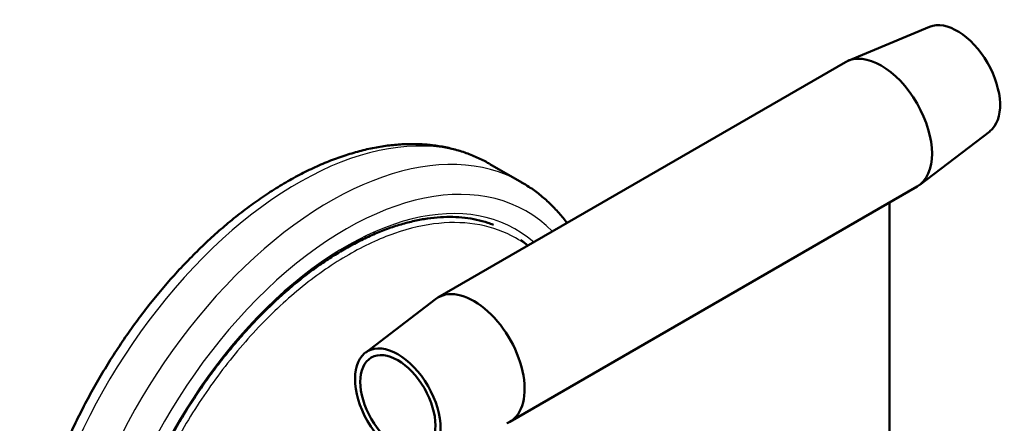
# Model space of a CAD drawing. Units: millimetres. Extents: x -3341 to 3784, y -1074 to 3425.
# Drawn here: x -97 to -9, y 2798 to 2833 of the extents above; entities that cross this region are included whole.
import ezdxf

# ---------------------------------------------------------------- set-up
doc = ezdxf.new("R2010")
doc.units = ezdxf.units.MM
doc.layers.add('tangent', color=7, linetype='Continuous')
doc.layers.add('visible', color=7, linetype='Continuous', lineweight=50)

# ---------------------------------------------------------------- blocks, each defined once
blk = doc.blocks.new('pc3')
at = {"layer": 'tangent', "color": 7, "linetype": 'Continuous'}
for centre, major_axis, start_param in [((363.799, 499.956), (-16.991, -29.429), 3.143798), ((366.628, 498.323), (-16.991, -29.429), 3.143798), ((368.042, 497.506), (-15.991, -27.697), 2.985734), ((368.042, 497.506), (-15.059, -26.084), 3.031577)]:
    blk.add_ellipse(centre, major_axis=major_axis, ratio=0.57735, start_param=start_param, end_param=5.497787, dxfattribs=at)
blk.add_open_spline([(384.103, 522.167), (383.765, 522.419), (383.414, 522.648), (382.082, 523.401), (381.026, 523.786), (378.739, 524.222), (377.522, 524.266), (375.009, 524.015), (373.694, 523.718), (371.002, 522.783), (369.649, 522.155), (366.93, 520.589), (365.55, 519.637), (362.878, 517.483), (361.579, 516.28), (359.057, 513.622), (357.837, 512.166), (355.577, 509.124), (354.523, 507.523), (352.572, 504.156), (351.706, 502.442), (350.185, 498.963), (349.525, 497.179), (348.458, 493.654), (348.051, 491.922), (347.484, 488.516), (347.327, 486.836), (347.305, 485.234)], degree=3, knots=[0.2266473, 0.2266473, 0.2266473, 0.2266473, 0.25, 0.25, 0.3125, 0.3125, 0.375, 0.375, 0.4375, 0.4375, 0.5, 0.5, 0.5625, 0.5625, 0.625, 0.625, 0.6875, 0.6875, 0.75, 0.75, 0.8125, 0.8125, 0.875, 0.875, 0.9375, 0.9375, 1, 1, 1, 1], dxfattribs=at)
at = {"layer": 'visible'}
for p, q in [((419.667, 541.515), (412.478, 538.516)), ((412.233, 538.395), (376.191, 517.586)), ((418.81, 527.548), (425.002, 532.274)), ((383.619, 527.752), (380.79, 529.385)), ((382.541, 506.588), (418.583, 527.396)), ((416.125, 525.978), (416.125, 486.218)), ((375.964, 517.435), (369.772, 512.708))]:
    blk.add_line(p, q, dxfattribs=at)
for centre, major_axis, start_param, end_param in [((422.136, 536.78), (2.675, -4.633), 0.074389, 3.067204), ((415.408, 532.896), (-3.175, 5.499), 3.141593, 6.283185), ((363.799, 499.956), (-16.991, -29.429), 3.141593, 3.143798), ((366.628, 498.323), (-16.991, -29.429), 3.141593, 3.143798), ((367.651, 497.732), (-14.811, -25.653), -3.262006, -3.215981), ((379.366, 512.087), (3.175, -5.499), 0, 3.215981), ((379.366, 512.087), (3.175, -5.499), 6.208797, 6.283185)]:
    blk.add_ellipse(centre, major_axis=major_axis, ratio=0.57735, start_param=start_param, end_param=end_param, dxfattribs=at)
for major_axis in [(-2.675, 4.633), (2.35, -4.07)]:
    blk.add_ellipse((372.638, 508.203), major_axis=major_axis, ratio=0.57735, dxfattribs=at)
for points, knots in [([(380.743, 529.399), (380.624, 529.472), (380.212, 529.721), (379.369, 530.107), (378.286, 530.511), (377.145, 530.819), (375.968, 531.031), (374.752, 531.146), (373.502, 531.163), (372.219, 531.081), (370.909, 530.9), (369.576, 530.62), (368.224, 530.241), (366.858, 529.765), (365.483, 529.194), (364.104, 528.529), (362.726, 527.774), (361.353, 526.931), (359.99, 526.004), (358.64, 524.996), (357.308, 523.91), (355.997, 522.75), (354.712, 521.52), (353.456, 520.224), (352.232, 518.867), (351.045, 517.451), (349.897, 515.982), (348.792, 514.464), (347.733, 512.902), (346.723, 511.301), (345.766, 509.665), (344.863, 507.999), (344.019, 506.309), (343.235, 504.599), (342.514, 502.875), (341.858, 501.141), (341.269, 499.403), (340.75, 497.666), (340.301, 495.936), (339.926, 494.215), (339.624, 492.512), (339.398, 490.827), (339.25, 489.182), (339.191, 487.841), (339.186, 487.139), (339.184, 486.899)], [0, 0, 0, 0, 0.007508, 0.030393, 0.053282, 0.07623, 0.099287, 0.122491, 0.145864, 0.169416, 0.193138, 0.217012, 0.241013, 0.265113, 0.289282, 0.313497, 0.337735, 0.361982, 0.386224, 0.410453, 0.434665, 0.45886, 0.483037, 0.507195, 0.531337, 0.555465, 0.57958, 0.603685, 0.627783, 0.651875, 0.675966, 0.700057, 0.724151, 0.748249, 0.772356, 0.796473, 0.820603, 0.844749, 0.868913, 0.893097, 0.917304, 0.941534, 0.965788, 0.990064, 1, 1, 1, 1]), ([(387.603, 524.176), (387.38, 524.476), (386.892, 525.079), (386.086, 525.922), (385.202, 526.692), (384.343, 527.324), (383.82, 527.625), (383.571, 527.766)], [0.6858716, 0.6858716, 0.6858716, 0.6858716, 0.7491066, 0.8180259, 0.8864411, 0.9544495, 1, 1, 1, 1]), ([(346.891, 485.415), (346.893, 485.692), (346.899, 486.377), (346.965, 487.653), (347.114, 489.157), (347.337, 490.705), (347.632, 492.276), (347.999, 493.867), (348.437, 495.471), (348.943, 497.084), (349.517, 498.7), (350.156, 500.312), (350.858, 501.915), (351.621, 503.503), (352.441, 505.07), (353.316, 506.611), (354.243, 508.119), (355.218, 509.591), (356.238, 511.019), (357.299, 512.4), (358.397, 513.728), (359.528, 514.998), (360.689, 516.207), (361.874, 517.349), (363.08, 518.42), (364.302, 519.417), (365.535, 520.337), (366.775, 521.175), (368.018, 521.93), (369.259, 522.598), (370.493, 523.178), (371.716, 523.667), (372.923, 524.065), (374.11, 524.369), (375.274, 524.58), (376.41, 524.696), (377.513, 524.718), (378.585, 524.645), (379.608, 524.476), (380.47, 524.258), (380.919, 524.082), (381.103, 524.009)], [0, 0, 0, 0, 0.013776, 0.040001, 0.066235, 0.092473, 0.118718, 0.14497, 0.171227, 0.19749, 0.223759, 0.250032, 0.276309, 0.302588, 0.32887, 0.355152, 0.381435, 0.407717, 0.433997, 0.460274, 0.486548, 0.512816, 0.53908, 0.565337, 0.591587, 0.61783, 0.644064, 0.670291, 0.696511, 0.722725, 0.748934, 0.775143, 0.801355, 0.827576, 0.853816, 0.880085, 0.906399, 0.93277, 0.959214, 0.98574, 1, 1, 1, 1])]:
    blk.add_open_spline(points, degree=3, knots=knots, dxfattribs=at)

msp = doc.modelspace()

# ---------------------------------------------------------------- block references
msp.add_blockref('pc3', (-435.766, 2291.354))

doc.saveas('drawing.dxf')
